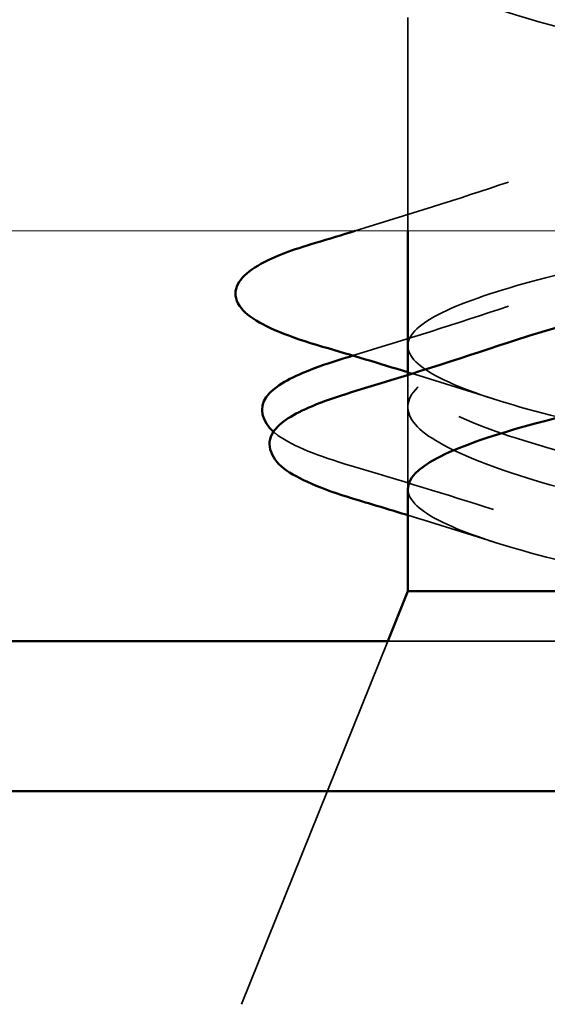
# Model space of a CAD drawing. Units: inches. Extents: x 0.6 to 33.4, y 0.6 to 21.4.
# Drawn here: x 20.2 to 20.3, y 13.5 to 13.6 of the extents above; entities that cross this region are included whole.
import ezdxf

# ---------------------------------------------------------------- set-up
doc = ezdxf.new("R2010")
doc.units = ezdxf.units.IN
doc.header["$LTSCALE"] = 2
doc.header["$MEASUREMENT"] = 0
doc.linetypes.add('DASHED', pattern=[0.2067, 0.1654, -0.0413])
doc.linetypes.add('DOUBLE_DASH_CHAIN', pattern=[1.2403, 0.6614, -0.0827, 0.1654, -0.0827, 0.1654, -0.0827])
doc.layers.add('Hidden (ANSI)', color=7, linetype='DASHED', lineweight=35)
doc.layers.add('Visible (ANSI)', color=7, linetype='Continuous', lineweight=50)

msp = doc.modelspace()

# ---------------------------------------------------------------- linework, layer by layer
at = {"layer": 'Hidden (ANSI)', "ltscale": 0.03037514537572861}
msp.add_line((20.27223104346209, 13.60719431914081), (20.27223104346209, 13.63919431914081), dxfattribs=at)
at = {"layer": 'Hidden (ANSI)', "ltscale": 0.004505111370235682}
msp.add_line((20.27223104346209, 13.58073777179153), (20.27223104346209, 13.58557330449434), dxfattribs=at)
at = {"layer": 'Hidden (ANSI)', "ltscale": 0.01157760620117188}
msp.add_line((20.27223104346209, 13.56847586481159), (20.27223104346209, 13.58073777179153), dxfattribs=at)
at = {"layer": 'Hidden (ANSI)', "ltscale": 0.05584496632218361}
msp.add_line((20.26919952531552, 13.54558865329807), (20.24723104346208, 13.49110681830156), dxfattribs=at)
at = {"layer": 'Hidden (ANSI)', "ltscale": 0.1294654458761215}
msp.add_line((20.26920684991581, 13.54560681830685), (20.40525523700833, 13.54560681830685), dxfattribs=at)
at = {"layer": 'Hidden (ANSI)', "ltscale": 1.076981782913208}
for points, knots in [([(20.39737618215564, 13.62460681830322), (20.40752553817434, 13.6300460969191), (20.40035135890668, 13.63548537553498), (20.38030875851493, 13.64092465415086), (20.36026615812319, 13.64636393276674), (20.32880120482847, 13.65180321138262), (20.30545341023328, 13.6572424899985), (20.28210561563808, 13.66268176861437), (20.26855951683525, 13.66812104723025), (20.27322714457683, 13.67356032584612), (20.2778947723184, 13.67899960446199), (20.30043935851974, 13.68443888307787), (20.32686087592739, 13.68987816169374), (20.35328239333505, 13.69531744030962), (20.38167453658296, 13.7007567189255), (20.39440598719384, 13.70619599754138), (20.40713743780471, 13.71163527615727), (20.40328962504535, 13.71707455477315), (20.3852520131985, 13.72251383338903), (20.36721440135164, 13.72795311200491), (20.3362883992548, 13.73339239062079), (20.31167883366013, 13.73883166923667), (20.28706926806547, 13.74427094785254), (20.27055171250366, 13.74971022646842), (20.27238345118302, 13.75514950508429), (20.27421518986237, 13.76058878370016), (20.29426406333043, 13.76602806231604), (20.32007986414284, 13.77146734093191), (20.34589566495526, 13.77690661954779), (20.37561579003519, 13.78234589816367), (20.39078425365822, 13.78778517677955), (20.40595271728126, 13.79322445539543), (20.40547511888162, 13.79866373401132), (20.38964804365947, 13.80410301262719), (20.37382096843732, 13.80954229124308), (20.34378633560796, 13.81498156985896), (20.31819543796528, 13.82042084847483), (20.2926045403226, 13.82586012709071), (20.2733037542403, 13.83129940570658), (20.27227873023118, 13.83673868432245), (20.27125370622206, 13.84217796293833), (20.28857839949237, 13.8476172415542), (20.31349429907295, 13.85305652017008), (20.33841019865353, 13.85849579878595), (20.36911962909912, 13.86393507740183), (20.38655225310848, 13.86937435601771), (20.40398487711784, 13.8748136346336), (20.40688293556303, 13.88025291324948), (20.39344675481721, 13.88569219186536), (20.38001057407138, 13.89113147048124), (20.35120957095721, 13.89657074909712), (20.32492896301311, 13.902010027713), (20.29864835506901, 13.90744930632888), (20.27678428108122, 13.91288858494475), (20.27291417507166, 13.91832786356062), (20.2690440690621, 13.9237671421765), (20.28344715813721, 13.92920642079237), (20.30717922669752, 13.93464569940824), (20.33091129525784, 13.94008497802412), (20.36226008094741, 13.94552425664), (20.38175821141808, 13.95096353525588), (20.40125634188876, 13.95640281387176), (20.40749703227761, 13.96184209248764), (20.3966048583589, 13.96728137110353), (20.38571268444018, 13.97272064971941), (20.35847351362903, 13.97815992833529), (20.33180267674198, 13.98359920695117), (20.30513183985493, 13.98903848556704), (20.28095363059135, 13.99447776418292), (20.27428254447609, 13.99991704279879), (20.26761145836082, 14.00535632141466), (20.27892881246067, 14.01079560003054), (20.30120661058978, 14.01623487864641), (20.32348440871889, 14.02167415726229), (20.35511531374129, 14.02711343587817), (20.3764567592151, 14.03255271449405), (20.39779820468891, 14.03799199310993), (20.4073104110701, 14.04343127172581), (20.39908636603262, 14.04887055034169), (20.39086232099514, 14.05430982895757), (20.36549538717383, 14.05974910757346), (20.33873824956647, 14.06518838618933), (20.31198111195911, 14.07062766480521), (20.28576429083878, 14.07606694342108), (20.27636824515495, 14.08150622203696), (20.26697219947111, 14.08694550065283), (20.27507485138965, 14.09238477926871), (20.29564451185353, 14.09782405788458), (20.3162141723174, 14.10326333650045), (20.34776674586323, 14.10870261511633), (20.37070830933744, 14.11414189373221), (20.39364987281165, 14.11958117234809), (20.40632519858738, 14.12502045096398), (20.40086299975248, 14.13045972957986), (20.39540080091758, 14.13589900819574), (20.3721951736471, 14.14133828681162), (20.34565664698419, 14.1467775654275), (20.31911812032127, 14.15221684404338), (20.29116144181824, 14.15765612265925), (20.27914750945135, 14.16309540127513), (20.26713357708446, 14.168534679891), (20.27192919283882, 14.17397395850687), (20.29055631353108, 14.17941323712275), (20.30918343422335, 14.18485251573862), (20.34029811811157, 14.1902917943545), (20.36457836839673, 14.19573107297038), (20.38885861868188, 14.20117035158626), (20.40455262184418, 14.20660963020214), (20.40191451384223, 14.21204890881802), (20.39927640584028, 14.21748818743391), (20.37849652545601, 14.22292746604979), (20.35247903021555, 14.22836674466567), (20.32646153497508, 14.23380602328155), (20.29708358015391, 14.23924530189742), (20.28258866618597, 14.24468458051329), (20.28043702495714, 14.24549199310994), (20.27859248651878, 14.24629940570658), (20.27708590476851, 14.24710681830322)], [0, 0, 0, 0, 1.235276945094198, 1.235276945094198, 1.235276945094198, 2.470553890188397, 2.470553890188397, 2.470553890188397, 3.705830835282596, 3.705830835282596, 3.705830835282596, 4.941107780376794, 4.941107780376794, 4.941107780376794, 6.176384725470992, 6.176384725470992, 6.176384725470992, 7.411661670565191, 7.411661670565191, 7.411661670565191, 8.646938615659389, 8.646938615659389, 8.646938615659389, 9.882215560753588, 9.882215560753588, 9.882215560753588, 11.11749250584779, 11.11749250584779, 11.11749250584779, 12.35276945094199, 12.35276945094199, 12.35276945094199, 13.58804639603619, 13.58804639603619, 13.58804639603619, 14.82332334113038, 14.82332334113038, 14.82332334113038, 16.05860028622458, 16.05860028622458, 16.05860028622458, 17.29387723131878, 17.29387723131878, 17.29387723131878, 18.52915417641298, 18.52915417641298, 18.52915417641298, 19.76443112150718, 19.76443112150718, 19.76443112150718, 20.99970806660138, 20.99970806660138, 20.99970806660138, 22.23498501169558, 22.23498501169558, 22.23498501169558, 23.47026195678978, 23.47026195678978, 23.47026195678978, 24.70553890188398, 24.70553890188398, 24.70553890188398, 25.94081584697818, 25.94081584697818, 25.94081584697818, 27.17609279207237, 27.17609279207237, 27.17609279207237, 28.41136973716657, 28.41136973716657, 28.41136973716657, 29.64664668226077, 29.64664668226077, 29.64664668226077, 30.88192362735497, 30.88192362735497, 30.88192362735497, 32.11720057244917, 32.11720057244917, 32.11720057244917, 33.35247751754337, 33.35247751754337, 33.35247751754337, 34.58775446263757, 34.58775446263757, 34.58775446263757, 35.82303140773177, 35.82303140773177, 35.82303140773177, 37.05830835282597, 37.05830835282597, 37.05830835282597, 38.29358529792017, 38.29358529792017, 38.29358529792017, 39.52886224301437, 39.52886224301437, 39.52886224301437, 40.76413918810857, 40.76413918810857, 40.76413918810857, 41.99941613320276, 41.99941613320276, 41.99941613320276, 43.23469307829696, 43.23469307829696, 43.23469307829696, 44.46997002339116, 44.46997002339116, 44.46997002339116, 45.70524696848536, 45.70524696848536, 45.70524696848536, 46.94052391357956, 46.94052391357956, 46.94052391357956, 47.12388980384689, 47.12388980384689, 47.12388980384689, 47.12388980384689]), ([(20.32739119509781, 13.62460681830238), (20.35384707779844, 13.63004609691826), (20.38212282773931, 13.63548537553414), (20.39465940585674, 13.64092465415002), (20.40719598397417, 13.6463639327659), (20.40308887953289, 13.65180321138179), (20.38488857510097, 13.65724248999767), (20.36668827066904, 13.66268176861355), (20.33570791331017, 13.66812104722943), (20.31118608400661, 13.6735603258453), (20.28666425470304, 13.67899960446118), (20.2703701968357, 13.68443888307705), (20.27242240413849, 13.68987816169293), (20.27447461144128, 13.6953174403088), (20.29472501770994, 13.70075671892467), (20.32059826506818, 13.70619599754055), (20.34647151242642, 13.71163527615643), (20.3761008530446, 13.7170745547723), (20.39108667770163, 13.72251383338819), (20.40607250235864, 13.72795311200407), (20.40533358784094, 13.73339239061995), (20.38932879479441, 13.73883166923583), (20.37332400174787, 13.74427094785172), (20.34320807168098, 13.7497102264676), (20.31768278239236, 13.75514950508347), (20.29215749310374, 13.76058878369935), (20.273064487342, 13.76602806231522), (20.27226038552267, 13.77146734093109), (20.27145628370335, 13.77690661954697), (20.28899910155618, 13.78234589816284), (20.31399487430183, 13.78778517677872), (20.33899064704748, 13.79322445539459), (20.36963593641333, 13.79866373401047), (20.38690023625124, 13.80410301262635), (20.40416453608915, 13.80954229124223), (20.40680223181482, 13.81498156985812), (20.39317533319344, 13.820420848474), (20.37954843457207, 13.82586012708988), (20.35064011866966, 13.83129940570576), (20.32440224350085, 13.83673868432164), (20.29816436833204, 13.84217796293751), (20.27648998952482, 13.84761724155339), (20.2728387417468, 13.85305652016926), (20.26918749396878, 13.85849579878513), (20.28382281376392, 13.86393507740101), (20.30765627191179, 13.86937435601688), (20.33148973005965, 13.87481363463276), (20.36280174897286, 13.88025291324864), (20.38214778820916, 13.88569219186452), (20.40149382744546, 13.8911314704804), (20.40747807548355, 13.89657074909628), (20.39638435696867, 13.90201002771217), (20.38529063845379, 13.90744930632805), (20.35791936218942, 13.91288858494393), (20.33126789553643, 13.9183278635598), (20.30461642888343, 13.92376714217568), (20.28060766798401, 13.92920642079156), (20.2741508821373, 13.93464569940743), (20.26769409629058, 13.9400849780233), (20.2792551408567, 13.94552425663918), (20.30165468960814, 13.95096353525505), (20.32405423835957, 13.95640281387093), (20.35567616988575, 13.9618420924868), (20.37688349022193, 13.96728137110268), (20.39809081055811, 13.97272064971856), (20.40735341725284, 13.97815992833445), (20.39891929760533, 13.98359920695033), (20.39048517795781, 13.98903848556621), (20.36496285142945, 13.9944777641821), (20.3382015007809, 13.99991704279797), (20.31144015013234, 14.00535632141385), (20.28537059960648, 14.01079560002972), (20.27618185416387, 14.0162348786456), (20.26699310872126, 14.02167415726147), (20.2753481338712, 14.02711343587734), (20.29605851857976, 14.03255271449322), (20.31676890328832, 14.03799199310909), (20.34834039887576, 14.04343127172497), (20.37116733173561, 14.04887055034085), (20.39399426459546, 14.05430982895673), (20.40642967766883, 14.05974910757261), (20.40075126812077, 14.0651883861885), (20.39507285857271, 14.07062766480438), (20.37169032212302, 14.07606694342026), (20.34512404715349, 14.08150622203614), (20.31855777218396, 14.08694550065202), (20.29072450827977, 14.09238477926789), (20.27890851383143, 14.09782405788376), (20.26709251938309, 14.10326333649964), (20.27214631520818, 14.10870261511551), (20.29093153014066, 14.11414189373139), (20.30971674507315, 14.11958117234726), (20.3408780309142, 14.12502045096314), (20.36506445138445, 14.13045972957902), (20.3892508718547, 14.1358990081949), (20.40471738323022, 14.14133828681078), (20.40185939224685, 14.14677756542666), (20.39900140126347, 14.15221684404255), (20.37802511120104, 14.15765612265843), (20.3519566485951, 14.1630954012743), (20.32588818598915, 14.16853467989018), (20.29660838339689, 14.17397395850606), (20.28229978941807, 14.17941323712193), (20.26799119543924, 14.18485251573781), (20.26968617127635, 14.19029179435368), (20.28633214902234, 14.19573107296955), (20.30297812676832, 14.20117035158543), (20.3333741036113, 14.2066096302013), (20.35864439470187, 14.21204890881718), (20.38391468579243, 14.21748818743306), (20.40223604643329, 14.22292746604895), (20.40223104232596, 14.22836674466483), (20.40222603821863, 14.23380602328071), (20.3838950304081, 14.23924530189659), (20.35862144401642, 14.24468458051247), (20.35486980460685, 14.24549199310912), (20.35099803262136, 14.24629940570576), (20.34707089182636, 14.2471068183024)], [0, 0, 0, 0, 1.235276945094198, 1.235276945094198, 1.235276945094198, 2.470553890188397, 2.470553890188397, 2.470553890188397, 3.705830835282596, 3.705830835282596, 3.705830835282596, 4.941107780376794, 4.941107780376794, 4.941107780376794, 6.176384725470992, 6.176384725470992, 6.176384725470992, 7.411661670565191, 7.411661670565191, 7.411661670565191, 8.646938615659389, 8.646938615659389, 8.646938615659389, 9.882215560753588, 9.882215560753588, 9.882215560753588, 11.11749250584779, 11.11749250584779, 11.11749250584779, 12.35276945094199, 12.35276945094199, 12.35276945094199, 13.58804639603619, 13.58804639603619, 13.58804639603619, 14.82332334113038, 14.82332334113038, 14.82332334113038, 16.05860028622458, 16.05860028622458, 16.05860028622458, 17.29387723131878, 17.29387723131878, 17.29387723131878, 18.52915417641298, 18.52915417641298, 18.52915417641298, 19.76443112150718, 19.76443112150718, 19.76443112150718, 20.99970806660138, 20.99970806660138, 20.99970806660138, 22.23498501169558, 22.23498501169558, 22.23498501169558, 23.47026195678978, 23.47026195678978, 23.47026195678978, 24.70553890188398, 24.70553890188398, 24.70553890188398, 25.94081584697818, 25.94081584697818, 25.94081584697818, 27.17609279207237, 27.17609279207237, 27.17609279207237, 28.41136973716657, 28.41136973716657, 28.41136973716657, 29.64664668226077, 29.64664668226077, 29.64664668226077, 30.88192362735497, 30.88192362735497, 30.88192362735497, 32.11720057244917, 32.11720057244917, 32.11720057244917, 33.35247751754337, 33.35247751754337, 33.35247751754337, 34.58775446263757, 34.58775446263757, 34.58775446263757, 35.82303140773177, 35.82303140773177, 35.82303140773177, 37.05830835282597, 37.05830835282597, 37.05830835282597, 38.29358529792017, 38.29358529792017, 38.29358529792017, 39.52886224301437, 39.52886224301437, 39.52886224301437, 40.76413918810857, 40.76413918810857, 40.76413918810857, 41.99941613320276, 41.99941613320276, 41.99941613320276, 43.23469307829696, 43.23469307829696, 43.23469307829696, 44.46997002339116, 44.46997002339116, 44.46997002339116, 45.70524696848536, 45.70524696848536, 45.70524696848536, 46.94052391357956, 46.94052391357956, 46.94052391357956, 47.12388980384689, 47.12388980384689, 47.12388980384689, 47.12388980384689]), ([(20.34707089182636, 14.2301068183024), (20.37352677452699, 14.22466753968653), (20.39625400517467, 14.21922826107064), (20.40113913561733, 14.21378898245476), (20.40602426605998, 14.20834970383888), (20.39271483545165, 14.202910425223), (20.36947590528339, 14.19747114660712), (20.34623697511513, 14.19203186799124), (20.3147452279407, 14.18659258937536), (20.29455681417083, 14.18115331075948), (20.27436840040095, 14.17571403214361), (20.26693990865269, 14.17027475352774), (20.27688437932515, 14.16483547491186), (20.2868288499976, 14.15939619629599), (20.31342879220965, 14.15395691768011), (20.34016583154611, 14.14851763906424), (20.36690287088257, 14.14307836044836), (20.39184793715518, 14.13763908183248), (20.39951032210536, 14.13219980321659), (20.40717270705554, 14.12676052460071), (20.39699957167248, 14.12132124598483), (20.37530836047896, 14.11588196736895), (20.35361714928544, 14.11044268875307), (20.32197287732797, 14.10500341013719), (20.3000264118198, 14.09956413152131), (20.27807994631162, 14.09412485290544), (20.26741471882932, 14.08868557428957), (20.27465375957992, 14.08324629567369), (20.28189280033052, 14.07780701705782), (20.30651381447322, 14.07236773844195), (20.33322732781113, 14.06692845982607), (20.35994084114903, 14.06148918121019), (20.38681948088832, 14.05604990259431), (20.39717180343697, 14.05061062397843), (20.40752412598561, 14.04517134536255), (20.40060321405943, 14.03973206674666), (20.38070690460783, 14.03429278813078), (20.36081059515623, 14.0288535095149), (20.3293744015484, 14.02341423089902), (20.30591997582636, 14.01797495228315), (20.28246555010432, 14.01253567366727), (20.26868512276802, 14.0070963950514), (20.27313624091765, 14.00165711643552), (20.27758735906728, 13.99621783781965), (20.29994887572697, 13.99077855920378), (20.32633444852306, 13.9853392805879), (20.35272002131915, 13.97990000197202), (20.38122593827962, 13.97446072335614), (20.39415022826307, 13.96902144474026), (20.40707451824652, 13.96358216612438), (20.40348469721095, 13.9581428875085), (20.38561001841849, 13.95270360889262), (20.36773533962604, 13.94726433027673), (20.33686545633821, 13.94182505166085), (20.31217034592699, 13.93638577304498), (20.28747523551577, 13.9309464944291), (20.27073664354733, 13.92550721581323), (20.27234911626214, 13.92006793719736), (20.27396158897697, 13.91462865858148), (20.29380878690289, 13.90918937996561), (20.31956574166897, 13.90375010134973), (20.34532269643506, 13.89831082273386), (20.37513105069088, 13.89287154411798), (20.39048002902299, 13.8874322655021), (20.40582900735509, 13.88199298688621), (20.40561118511008, 13.87655370827033), (20.38996182834868, 13.87111442965445), (20.37431247158728, 13.86567515103857), (20.34436067718571, 13.86023587242269), (20.31870629586497, 13.85479659380681), (20.29305191454423, 13.84935731519093), (20.27354590300829, 13.84391803657506), (20.2723013553131, 13.83847875795919), (20.27105680761791, 13.83303947934331), (20.28816351754453, 13.82760020072744), (20.3129983402257, 13.82216092211157), (20.33783316290687, 13.81672164349569), (20.36860427257377, 13.81128236487981), (20.38620302956859, 13.80584308626393), (20.40380178656342, 13.80040380764805), (20.40695844530808, 13.79496452903216), (20.39371274323396, 13.78952525041628), (20.38046704115984, 13.7840859718004), (20.35177465210474, 13.77864669318452), (20.325453345051, 13.77320741456865), (20.29913203799726, 13.76776813595277), (20.27708088816089, 13.76232885733689), (20.27299350233166, 13.75688957872102), (20.26890611650242, 13.75145030010515), (20.28307739846723, 13.74601102148927), (20.30670708318898, 13.7405717428734), (20.33033676791073, 13.73513246425752), (20.36171997999985, 13.72969318564165), (20.38136796855958, 13.72425390702577), (20.40101595711931, 13.71881462840988), (20.40751112506595, 13.713375349794), (20.39682001942519, 13.70793607117812), (20.38612891378443, 13.70249679256223), (20.3590228949493, 13.69705751394635), (20.33233460730879, 13.69161823533048), (20.30564631966828, 13.6861789567146), (20.28130131598893, 13.68073967809873), (20.27441766993829, 13.67530039948285), (20.26753402388764, 13.66986112086698), (20.27860838867459, 13.66442184225111), (20.3007636627437, 13.65898256363523), (20.32291893681281, 13.65354328501935), (20.35455662310606, 13.64810400640348), (20.37602994406073, 13.6426647277876), (20.39750326501539, 13.63722544917172), (20.407262926307, 13.63178617055583), (20.39924824787488, 13.62634689193995), (20.39123356944276, 13.62090761332407), (20.36602280817755, 13.61546833470819), (20.33927166703344, 13.61002905609231), (20.33530069774511, 13.60922164349567), (20.33131833589281, 13.60841423089902), (20.32739119509781, 13.60760681830238)], [-47.12388980384689, -47.12388980384689, -47.12388980384689, -47.12388980384689, -45.88861285875269, -45.88861285875269, -45.88861285875269, -44.65333591365848, -44.65333591365848, -44.65333591365848, -43.41805896856427, -43.41805896856427, -43.41805896856427, -42.18278202347007, -42.18278202347007, -42.18278202347007, -40.94750507837586, -40.94750507837586, -40.94750507837586, -39.71222813328166, -39.71222813328166, -39.71222813328166, -38.47695118818745, -38.47695118818745, -38.47695118818745, -37.24167424309324, -37.24167424309324, -37.24167424309324, -36.00639729799904, -36.00639729799904, -36.00639729799904, -34.77112035290483, -34.77112035290483, -34.77112035290483, -33.53584340781062, -33.53584340781062, -33.53584340781062, -32.30056646271642, -32.30056646271642, -32.30056646271642, -31.06528951762221, -31.06528951762221, -31.06528951762221, -29.83001257252801, -29.83001257252801, -29.83001257252801, -28.5947356274338, -28.5947356274338, -28.5947356274338, -27.35945868233959, -27.35945868233959, -27.35945868233959, -26.12418173724539, -26.12418173724539, -26.12418173724539, -24.88890479215118, -24.88890479215118, -24.88890479215118, -23.65362784705697, -23.65362784705697, -23.65362784705697, -22.41835090196277, -22.41835090196277, -22.41835090196277, -21.18307395686856, -21.18307395686856, -21.18307395686856, -19.94779701177436, -19.94779701177436, -19.94779701177436, -18.71252006668015, -18.71252006668015, -18.71252006668015, -17.47724312158594, -17.47724312158594, -17.47724312158594, -16.24196617649174, -16.24196617649174, -16.24196617649174, -15.00668923139753, -15.00668923139753, -15.00668923139753, -13.77141228630332, -13.77141228630332, -13.77141228630332, -12.53613534120912, -12.53613534120912, -12.53613534120912, -11.30085839611491, -11.30085839611491, -11.30085839611491, -10.06558145102071, -10.06558145102071, -10.06558145102071, -8.830304505926499, -8.830304505926499, -8.830304505926499, -7.595027560832293, -7.595027560832293, -7.595027560832293, -6.359750615738086, -6.359750615738086, -6.359750615738086, -5.12447367064388, -5.12447367064388, -5.12447367064388, -3.889196725549674, -3.889196725549674, -3.889196725549674, -2.653919780455468, -2.653919780455468, -2.653919780455468, -1.418642835361261, -1.418642835361261, -1.418642835361261, -0.183365890267055, -0.183365890267055, -0.183365890267055, 0, 0, 0, 0]), ([(20.27708590476851, 14.23010681830322), (20.28723526078721, 14.22466753968735), (20.31397587878859, 14.21922826107147), (20.34070202569553, 14.2137889824556), (20.36742817260248, 14.20834970383972), (20.39221156411258, 14.20291042522384), (20.39966189084178, 14.19747114660795), (20.40711221757099, 14.19203186799207), (20.39669194045203, 14.18659258937619), (20.37487197726317, 14.18115331076031), (20.35305201407431, 14.17571403214443), (20.32140666928387, 14.17027475352855), (20.29958747632671, 14.16483547491268), (20.27776828336954, 14.1593961962968), (20.26734949114196, 14.15395691768093), (20.27480109531526, 14.14851763906506), (20.28225269948857, 14.14307836044918), (20.30703706882826, 14.13763908183331), (20.33376328672507, 14.13219980321743), (20.36048950462188, 14.12676052460155), (20.38722928165151, 14.12132124598567), (20.3973774069743, 14.11588196736979), (20.40752553229709, 14.11044268875391), (20.40034982140375, 14.10500341013802), (20.38030633958516, 14.09956413152215), (20.36026285776658, 14.09412485290626), (20.32879773683858, 14.08868557429039), (20.30545059250274, 14.08324629567451), (20.28210344816689, 14.07780701705863), (20.26855877060001, 14.07236773844276), (20.27322770797674, 14.06692845982689), (20.27789664535347, 14.06148918121101), (20.30044233509934, 14.05604990259514), (20.32686406466763, 14.05061062397926), (20.35328579423592, 14.04517134536339), (20.38167724295322, 14.03973206674751), (20.39440752364081, 14.03429278813162), (20.4071378043284, 14.02885350951574), (20.40328843066272, 14.02341423089986), (20.3852498362382, 14.01797495228398), (20.36721124181368, 14.0125356736681), (20.33628490636055, 14.00709639505222), (20.31167586364285, 14.00165711643634), (20.28706682092515, 13.99621783782046), (20.27055060674813, 13.99077855920459), (20.2723836723297, 13.98533928058872), (20.27421673791128, 13.97990000197285), (20.29426682806335, 13.97446072335697), (20.32008297978948, 13.9690214447411), (20.3458991315156, 13.96358216612522), (20.37561871642063, 13.95814288750934), (20.39078608422489, 13.95270360889346), (20.40595345202915, 13.94726433027758), (20.4054742812299, 13.94182505166169), (20.38964613347625, 13.93638577304581), (20.37381798572261, 13.93094649442993), (20.34378285761272, 13.92550721581405), (20.31819234950616, 13.92006793719817), (20.29260184139959, 13.9146286585823), (20.27330230156513, 13.90918937996642), (20.27227860660454, 13.90375010135055), (20.27125491164396, 13.89831082273468), (20.28858092087301, 13.8928715441188), (20.31349730612155, 13.88743226550293), (20.33841369137009, 13.88199298688705), (20.36912274215203, 13.87655370827117), (20.38655435693456, 13.87111442965529), (20.40398597171709, 13.86567515103941), (20.40688246418772, 13.86023587242353), (20.39344513317862, 13.85479659380765), (20.38000780216953, 13.84935731519176), (20.35120614749457, 13.84391803657588), (20.32492579130677, 13.83847875796001), (20.29864543511897, 13.83303947934413), (20.27678249804041, 13.82760020072825), (20.2729137080805, 13.82216092211238), (20.26904491812059, 13.81672164349651), (20.28344940743312, 13.81128236488064), (20.30718209088119, 13.80584308626476), (20.33091477432925, 13.80040380764889), (20.36226334519292, 13.79496452903301), (20.38176056452938, 13.78952525041713), (20.40125778386584, 13.78408597180124), (20.40749693255027, 13.77864669318536), (20.39660354374436, 13.77320741456948), (20.38571015493845, 13.7677681359536), (20.35847018371114, 13.76232885733772), (20.33179945793169, 13.75688957872184), (20.30512873215223, 13.75145030010596), (20.2809515375036, 13.74601102149009), (20.27428173944201, 13.74057174287421), (20.26761194138043, 13.73513246425834), (20.27893076403994, 13.72969318564247), (20.30120929926963, 13.72425390702659), (20.32348783449931, 13.71881462841072), (20.3551186919816, 13.71337534979484), (20.37645933479667, 13.70793607117896), (20.39779997761174, 13.70249679256308), (20.40731068412718, 13.6970575139472), (20.39908537342286, 13.69161823533131), (20.39086006271856, 13.68617895671543), (20.36549218874687, 13.68073967809955), (20.33873502033225, 13.67530039948367), (20.31197785191764, 13.66986112086779), (20.28576191155593, 13.66442184225192), (20.27636711125175, 13.65898256363605), (20.26697231094757, 13.65354328502017), (20.27507648301301, 13.6481040064043), (20.29564699439064, 13.64266472778842), (20.31621750576827, 13.63722544917255), (20.34777019960151, 13.63178617055667), (20.37071107803916, 13.62634689194079), (20.39365195647682, 13.62090761332491), (20.40632584131724, 13.61546833470903), (20.40086234045881, 13.61002905609315), (20.40005133228541, 13.6092216434965), (20.3988827639059, 13.60841423089986), (20.39737618215564, 13.60760681830322)], [-47.12388980384689, -47.12388980384689, -47.12388980384689, -47.12388980384689, -45.88861285875269, -45.88861285875269, -45.88861285875269, -44.65333591365848, -44.65333591365848, -44.65333591365848, -43.41805896856427, -43.41805896856427, -43.41805896856427, -42.18278202347007, -42.18278202347007, -42.18278202347007, -40.94750507837586, -40.94750507837586, -40.94750507837586, -39.71222813328166, -39.71222813328166, -39.71222813328166, -38.47695118818745, -38.47695118818745, -38.47695118818745, -37.24167424309324, -37.24167424309324, -37.24167424309324, -36.00639729799904, -36.00639729799904, -36.00639729799904, -34.77112035290483, -34.77112035290483, -34.77112035290483, -33.53584340781062, -33.53584340781062, -33.53584340781062, -32.30056646271642, -32.30056646271642, -32.30056646271642, -31.06528951762221, -31.06528951762221, -31.06528951762221, -29.83001257252801, -29.83001257252801, -29.83001257252801, -28.5947356274338, -28.5947356274338, -28.5947356274338, -27.35945868233959, -27.35945868233959, -27.35945868233959, -26.12418173724539, -26.12418173724539, -26.12418173724539, -24.88890479215118, -24.88890479215118, -24.88890479215118, -23.65362784705697, -23.65362784705697, -23.65362784705697, -22.41835090196277, -22.41835090196277, -22.41835090196277, -21.18307395686856, -21.18307395686856, -21.18307395686856, -19.94779701177436, -19.94779701177436, -19.94779701177436, -18.71252006668015, -18.71252006668015, -18.71252006668015, -17.47724312158594, -17.47724312158594, -17.47724312158594, -16.24196617649174, -16.24196617649174, -16.24196617649174, -15.00668923139753, -15.00668923139753, -15.00668923139753, -13.77141228630332, -13.77141228630332, -13.77141228630332, -12.53613534120912, -12.53613534120912, -12.53613534120912, -11.30085839611491, -11.30085839611491, -11.30085839611491, -10.06558145102071, -10.06558145102071, -10.06558145102071, -8.830304505926499, -8.830304505926499, -8.830304505926499, -7.595027560832293, -7.595027560832293, -7.595027560832293, -6.359750615738086, -6.359750615738086, -6.359750615738086, -5.12447367064388, -5.12447367064388, -5.12447367064388, -3.889196725549674, -3.889196725549674, -3.889196725549674, -2.653919780455468, -2.653919780455468, -2.653919780455468, -1.418642835361261, -1.418642835361261, -1.418642835361261, -0.183365890267055, -0.183365890267055, -0.183365890267055, 0, 0, 0, 0])]:
    msp.add_open_spline(points, degree=3, knots=knots, dxfattribs=at)
at = {"layer": 'Hidden (ANSI)', "ltscale": 1.134751439094543}
msp.add_open_spline([(20.40223104346208, 13.62460681830156), (20.40223104346208, 13.63004609691745), (20.38390485891607, 13.63548537553333), (20.35863291973322, 13.64092465414921), (20.33336098055038, 13.64636393276509), (20.30296665033742, 13.65180321138096), (20.28632459139824, 13.65724248999684), (20.26968253245908, 13.66268176861271), (20.26799346486471, 13.66812104722858), (20.28230628754561, 13.67356032584446), (20.29661911022651, 13.67899960446033), (20.32590115688046, 13.68443888307621), (20.35196848536139, 13.68987816169209), (20.37803581384233, 13.69531744030796), (20.39900767341988, 13.70075671892385), (20.401860688858, 13.70619599753973), (20.40471370429613, 13.71163527615561), (20.38924203129925, 13.71707455477149), (20.36505346846159, 13.72251383338737), (20.34086490562392, 13.72795311200325), (20.30970465124062, 13.73339239061913), (20.29092300106316, 13.738831669235), (20.2721413508857, 13.74427094785088), (20.26709339591677, 13.74971022646675), (20.27891388019241, 13.75514950508263), (20.29073436446804, 13.7605887836985), (20.31857044323081, 13.76602806231437), (20.3451361100831, 13.77146734093025), (20.3717017769354, 13.77690661954613), (20.39508032616754, 13.78234589816201), (20.4007538454314, 13.78778517677789), (20.40642736469525, 13.79322445539378), (20.39398651110372, 13.79866373400966), (20.37115696601471, 13.80410301262554), (20.34832742092571, 13.80954229124142), (20.31675632986976, 13.8149815698573), (20.29604911524218, 13.82042084847317), (20.27534190061458, 13.82586012708905), (20.2669925823746, 13.83129940570492), (20.27618602760577, 13.83673868432079), (20.28537947283694, 13.84217796293667), (20.31145237694149, 13.84761724155254), (20.3382136524104, 13.85305652016842), (20.36497492787931, 13.8584957987843), (20.3904937558939, 13.86393507740018), (20.39892312624561, 13.86937435601606), (20.40735249659733, 13.87481363463194), (20.39808423248518, 13.88025291324783), (20.37687385982584, 13.88569219186371), (20.3556634871665, 13.89113147047959), (20.3240413286357, 13.89657074909547), (20.30164451916645, 13.90201002771134), (20.2792477096972, 13.90744930632721), (20.26769217306157, 13.91288858494309), (20.27415381510155, 13.91832786355896), (20.28061545714153, 13.92376714217483), (20.30462807212394, 13.92920642079071), (20.3312799973916, 13.93464569940659), (20.35793192265925, 13.94008497802246), (20.38530022898103, 13.94552425663834), (20.39638939330925, 13.95096353525422), (20.40747855763745, 13.95640281387011), (20.40148849975195, 13.96184209248599), (20.38213900288131, 13.96728137110187), (20.36278950601066, 13.97272064971775), (20.33147663114357, 13.97815992833363), (20.30764545026353, 13.98359920694951), (20.28381426938348, 13.98903848556538), (20.26918419577363, 13.99447776418126), (20.27284040081074, 13.99991704279713), (20.27649660584785, 14.005356321413), (20.29817529532307, 14.01079560002888), (20.32441415767468, 14.01623487864475), (20.3506530200263, 14.02167415726063), (20.37955892840136, 14.02711343587651), (20.39318151984255, 14.03255271449239), (20.40680411128374, 14.03799199310827), (20.40416051948693, 14.04343127172416), (20.38689239610506, 14.04887055034004), (20.36962427272319, 14.05430982895592), (20.33897750820822, 14.0597491075718), (20.31398352476538, 14.06518838618767), (20.28898954132254, 14.07062766480355), (20.27145164812674, 14.07606694341942), (20.2722607517804, 14.08150622203529), (20.27306985543406, 14.08694550065117), (20.29216757932647, 14.09238477926704), (20.31769437311658, 14.09782405788292), (20.34322116690669, 14.1032633364988), (20.37333527929652, 14.10870261511467), (20.38933606125193, 14.11414189373056), (20.40533684320734, 14.11958117234644), (20.40606984261902, 14.12502045096232), (20.39107987207971, 14.1304597295782), (20.3760899015404, 14.13589900819409), (20.34645848338797, 14.14133828680997), (20.32058651697748, 14.14677756542584), (20.29471455056698, 14.15221684404172), (20.27446869130802, 14.15765612265759), (20.27242147341629, 14.16309540127346), (20.27037425552456, 14.16853467988934), (20.28667338521966, 14.17397395850521), (20.31119721919881, 14.17941323712109), (20.32230916771407, 14.18187781847452), (20.33474643769119, 14.18434239982796), (20.34671940563376, 14.1868069811814)], degree=3, knots=[0, 0, 0, 0, 1.235276945094198, 1.235276945094198, 1.235276945094198, 2.470553890188397, 2.470553890188397, 2.470553890188397, 3.705830835282596, 3.705830835282596, 3.705830835282596, 4.941107780376794, 4.941107780376794, 4.941107780376794, 6.176384725470992, 6.176384725470992, 6.176384725470992, 7.411661670565191, 7.411661670565191, 7.411661670565191, 8.646938615659389, 8.646938615659389, 8.646938615659389, 9.882215560753588, 9.882215560753588, 9.882215560753588, 11.11749250584779, 11.11749250584779, 11.11749250584779, 12.35276945094199, 12.35276945094199, 12.35276945094199, 13.58804639603619, 13.58804639603619, 13.58804639603619, 14.82332334113038, 14.82332334113038, 14.82332334113038, 16.05860028622458, 16.05860028622458, 16.05860028622458, 17.29387723131878, 17.29387723131878, 17.29387723131878, 18.52915417641298, 18.52915417641298, 18.52915417641298, 19.76443112150718, 19.76443112150718, 19.76443112150718, 20.99970806660138, 20.99970806660138, 20.99970806660138, 22.23498501169558, 22.23498501169558, 22.23498501169558, 23.47026195678978, 23.47026195678978, 23.47026195678978, 24.70553890188398, 24.70553890188398, 24.70553890188398, 25.94081584697818, 25.94081584697818, 25.94081584697818, 27.17609279207237, 27.17609279207237, 27.17609279207237, 28.41136973716657, 28.41136973716657, 28.41136973716657, 29.64664668226077, 29.64664668226077, 29.64664668226077, 30.88192362735497, 30.88192362735497, 30.88192362735497, 32.11720057244917, 32.11720057244917, 32.11720057244917, 33.35247751754337, 33.35247751754337, 33.35247751754337, 34.58775446263757, 34.58775446263757, 34.58775446263757, 35.82303140773177, 35.82303140773177, 35.82303140773177, 37.05830835282597, 37.05830835282597, 37.05830835282597, 38.29358529792017, 38.29358529792017, 38.29358529792017, 39.52886224301437, 39.52886224301437, 39.52886224301437, 40.76413918810857, 40.76413918810857, 40.76413918810857, 41.99941613320276, 41.99941613320276, 41.99941613320276, 42.55913015783895, 42.55913015783895, 42.55913015783895, 42.55913015783895], dxfattribs=at)
at = {"layer": 'Hidden (ANSI)', "ltscale": 0.1977893859148026}
msp.add_open_spline([(20.2725800136459, 13.64910681830156), (20.27250011774794, 13.64695945479663), (20.27485733502132, 13.6448120912917), (20.27980837461143, 13.64266472778676), (20.29234937370497, 13.63722544917089), (20.32062777989062, 13.63178617055501), (20.34708290459565, 13.62634689193914), (20.37353802930067, 13.62090761332326), (20.39626114240154, 13.61546833470737), (20.40114135271338, 13.61002905609149), (20.40186577658616, 13.60922164349485), (20.40223104346208, 13.60841423089821), (20.40223104346208, 13.60760681830156)], degree=3, knots=[-3.141592653589846, -3.141592653589846, -3.141592653589846, -3.141592653589846, -2.653919780455468, -2.653919780455468, -2.653919780455468, -1.418642835361261, -1.418642835361261, -1.418642835361261, -0.183365890267055, -0.183365890267055, -0.183365890267055, 0, 0, 0, 0], dxfattribs=at)
at = {"layer": 'Hidden (ANSI)', "ltscale": 0.3240942060947418}
for points in [[(20.3923059123337, 13.55310681830239), (20.39690439631341, 13.55496688626713), (20.39999103173452, 13.55680863665606), (20.40277726587436, 13.56052877258555), (20.40244898612904, 13.56237052297448), (20.39838827606425, 13.56609065890397), (20.39469647634289, 13.5679324092929), (20.38442456329696, 13.57165254522238), (20.37794722854169, 13.57349429561132), (20.3630722742556, 13.5772144315408), (20.35482349034217, 13.57905618192973), (20.33767430467584, 13.58277631785921), (20.32894549401408, 13.58461806824814), (20.31220693850735, 13.58833820417763), (20.3043646760758, 13.59017995456656), (20.29065732436912, 13.59390009049604), (20.28492938792922, 13.59574184088497), (20.27639925104179, 13.59946197681445), (20.27368240132314, 13.60130372720338), (20.27166495004082, 13.60502386313286), (20.27238453466405, 13.60686561352179), (20.27719561939872, 13.61058574945127), (20.28123898082329, 13.61242749984019), (20.29172940141156, 13.61601231989821), (20.29788996519279, 13.61772244096038), (20.31181276716239, 13.62117194514694), (20.31945527048876, 13.6228820662091), (20.32739119509781, 13.62460681830238)], [(20.38371779771379, 13.55310681830323), (20.37766615318721, 13.55496688626797), (20.37043779872188, 13.5568086366569), (20.35447854698683, 13.56052877258639), (20.34590733458333, 13.56237052297532), (20.32859068668851, 13.5660906589048), (20.32001851787963, 13.56793240929373), (20.30405555310521, 13.57165254522321), (20.29682447915776, 13.57349429561214), (20.28471434533608, 13.57721443154162), (20.27995645687586, 13.57905618193055), (20.27359510598813, 13.58277631786003), (20.27205529387971, 13.58461806824896), (20.27243865346863, 13.58833820417844), (20.27435798935173, 13.59017995456737), (20.28142604097465, 13.59390009049685), (20.28650403529865, 13.59574184088578), (20.29915021096259, 13.59946197681526), (20.30659185736828, 13.60130372720419), (20.32283628284909, 13.60502386313367), (20.33147652367037, 13.6068656135226), (20.34877598589317, 13.61058574945209), (20.35726211256841, 13.61242749984102), (20.37233911269627, 13.61601231989904), (20.37889326644959, 13.61772244096121), (20.38993704670633, 13.62117194514777), (20.39433169767911, 13.62288206620994), (20.39737618215564, 13.62460681830322)]]:
    msp.add_open_spline(points, degree=3, knots=[0, 0, 0, 0, 0.06748172883331531, 0.06748172883331531, 0.1349634576666305, 0.1349634576666305, 0.2024451864999458, 0.2024451864999458, 0.2699269153332612, 0.2699269153332612, 0.3374086441665767, 0.3374086441665767, 0.4048903729998921, 0.4048903729998921, 0.4723721018332073, 0.4723721018332073, 0.5398538306665226, 0.5398538306665226, 0.6073355594998379, 0.6073355594998379, 0.6748172883331532, 0.6748172883331532, 0.7422990171664685, 0.7422990171664685, 0.8048715979912501, 0.8048715979912501, 0.8674441788160304, 0.8674441788160304, 0.8674441788160304, 0.8674441788160304], dxfattribs=at)
at = {"layer": 'Hidden (ANSI)', "ltscale": 0.02324005216360092}
msp.add_open_spline([(20.26432878503064, 13.60719431914081), (20.2720784814565, 13.60955062020055), (20.27977685422756, 13.61197391531461), (20.2873205128861, 13.61450364112424)], degree=3, dxfattribs=at)
at = {"layer": 'Hidden (ANSI)', "ltscale": 0.275682657957077}
for points in [[(20.32739119509781, 13.60760681830238), (20.3188715711735, 13.60595519193734), (20.31069593221965, 13.60431968483274), (20.29598642619775, 13.60101643210266), (20.28959840056611, 13.59938092499807), (20.27950105606021, 13.59607767226799), (20.2758918500806, 13.59444216516339), (20.27197343472216, 13.59113891243331), (20.27170307554833, 13.58950340532872), (20.27457159536771, 13.58620015259864), (20.27768203363354, 13.58456464549404), (20.28689239101121, 13.58126139276396), (20.29290099150584, 13.57962588565937), (20.3070240493251, 13.57632263292929), (20.31499847971504, 13.57468712582469), (20.33184281528692, 13.57138387309461), (20.3405457126787, 13.56974836599001), (20.35749765270207, 13.56644511325993), (20.36557862066963, 13.56480960615533), (20.38000779525828, 13.56150635342525), (20.38621293986594, 13.55987084632065), (20.39354257720882, 13.5573664060852), (20.3956534711403, 13.55651583299941), (20.39903877239683, 13.55481020525859), (20.40030424720546, 13.5539596321728), (20.40112261674016, 13.55310681830239)], [(20.39737618215564, 13.60760681830322), (20.39410777121914, 13.60595519193818), (20.38928550614936, 13.60431968483358), (20.37709585200462, 13.60101643210349), (20.36984932060273, 13.59938092499889), (20.35389825777206, 13.59607767226881), (20.34535187753557, 13.59444216516421), (20.32811447348999, 13.59113891243413), (20.31959435465639, 13.58950340532953), (20.30374527367951, 13.58620015259945), (20.29657345160144, 13.58456464549486), (20.28457193701691, 13.58126139276478), (20.2798612368222, 13.57962588566018), (20.27356951929559, 13.5763226329301), (20.27205088292469, 13.57468712582551), (20.27244522501306, 13.57138387309543), (20.27435429365942, 13.56974836599083), (20.28137350675824, 13.56644511326075), (20.2864140572951, 13.56480960615616), (20.29896899604787, 13.56150635342608), (20.30635890487618, 13.55987084632148), (20.31859777439978, 13.55736640608603), (20.32291469494323, 13.55651583300024), (20.33171122813379, 13.55481020525943), (20.33616763009116, 13.55395963217364), (20.34061198532675, 13.55310681830323)]]:
    msp.add_open_spline(points, degree=3, knots=[0, 0, 0, 0, 0.06687141661145023, 0.06687141661145023, 0.1337428332229005, 0.1337428332229005, 0.2006142498343507, 0.2006142498343507, 0.267485666445801, 0.267485666445801, 0.3343570830572513, 0.3343570830572513, 0.4012284996687016, 0.4012284996687016, 0.4680999162801519, 0.4680999162801519, 0.5349713328916023, 0.5349713328916023, 0.6018427495030525, 0.6018427495030525, 0.6687141661145027, 0.6687141661145027, 0.7032430842930345, 0.7032430842930345, 0.7377720024715656, 0.7377720024715656, 0.7377720024715656, 0.7377720024715656], dxfattribs=at)
at = {"layer": 'Hidden (ANSI)', "ltscale": 0.02360392734408379}
msp.add_open_spline([(20.26396578235034, 13.58845935104971), (20.27183398463141, 13.59085022743072), (20.27965838476958, 13.59330881314791), (20.28732051288605, 13.59587826706017)], degree=3, dxfattribs=at)
at = {"layer": 'Hidden (ANSI)', "ltscale": 0.1692075580358505}
msp.add_open_spline([(20.36301768978806, 13.55310681830157), (20.3550698615924, 13.55496688626632), (20.34651523695903, 13.55680863665525), (20.3291993921915, 13.56052877258473), (20.32061143070386, 13.56237052297366), (20.30458635110335, 13.56609065890314), (20.29730957651626, 13.56793240929207), (20.28508413455808, 13.57165254522155), (20.28025779234959, 13.57349429561048), (20.27374599255615, 13.57721443153996), (20.27212569064992, 13.57905618192889), (20.27234701471327, 13.58277631785837), (20.27418642616152, 13.5846180682473), (20.28011627409199, 13.5878059996812), (20.28337677592151, 13.58912452808812), (20.28732052830075, 13.59044704964271)], degree=3, knots=[0, 0, 0, 0, 0.06748172883331531, 0.06748172883331531, 0.1349634576666305, 0.1349634576666305, 0.2024451864999458, 0.2024451864999458, 0.2699269153332612, 0.2699269153332612, 0.3374086441665767, 0.3374086441665767, 0.4048903729998921, 0.4048903729998921, 0.4530641624808267, 0.4530641624808267, 0.4530641624808267, 0.4530641624808267], dxfattribs=at)
at = {"layer": 'Hidden (ANSI)', "ltscale": 0.01288601756095886}
msp.add_open_spline([(20.28508611626143, 13.58196530212886), (20.28083250888862, 13.58333060481314), (20.2765425623965, 13.5846657060591), (20.27223104346209, 13.58597762842923)], degree=3, dxfattribs=at)
at = {"layer": 'Hidden (ANSI)', "ltscale": 0.03041860647499561}
msp.add_open_spline([(20.2637152983966, 13.57191952123964), (20.25872011105277, 13.57340088185287), (20.25502291534906, 13.57487459699493), (20.25251120537537, 13.57663300489623), (20.2522671998479, 13.57682701556249), (20.25204333856286, 13.57702896334617)], degree=3, knots=[0, 0, 0, 0, 0.07258905895702178, 0.07258905895702178, 0.08108039087254744, 0.08108039087254744, 0.08108039087254744, 0.08108039087254744], dxfattribs=at)
at = {"layer": 'Hidden (ANSI)', "ltscale": 0.02141398377716541}
msp.add_open_spline([(20.28508611626142, 13.56535156866047), (20.278039257175, 13.56761343600817), (20.27089091248151, 13.56979153857363), (20.2637152983966, 13.57191952123964)], degree=3, dxfattribs=at)
at = {"layer": 'Hidden (ANSI)', "ltscale": 0.07767091691493988}
msp.add_open_spline([(20.27223104416305, 13.56847586795723), (20.27223104352632, 13.56834957670532), (20.27224106641934, 13.56822320541863), (20.27252345171946, 13.56644511325909), (20.2744966589638, 13.56480960615449), (20.28163468427159, 13.56150635342442), (20.28672873042316, 13.55987084631982), (20.29631498201427, 13.55736640608437), (20.29988134829078, 13.55651583299858), (20.307505847671, 13.55481020525777), (20.31154386263433, 13.55395963217198), (20.31574404979566, 13.55310681830157)], degree=3, knots=[0.529850957599767, 0.529850957599767, 0.529850957599767, 0.529850957599767, 0.5349713328916023, 0.5349713328916023, 0.6018427495030525, 0.6018427495030525, 0.6687141661145027, 0.6687141661145027, 0.7032430842930345, 0.7032430842930345, 0.7377720024715656, 0.7377720024715656, 0.7377720024715656, 0.7377720024715656], dxfattribs=at)
at = {"layer": 'Hidden (ANSI)', "ltscale": 0.01288543082773685}
msp.add_open_spline([(20.28508611626144, 13.56050696543352), (20.28083262841754, 13.56187222975199), (20.27654199848697, 13.56320688513392), (20.27223104346208, 13.56451844497303)], degree=3, dxfattribs=at)
at = {"layer": 'Visible (ANSI)', "color": 30, "linetype": 'DOUBLE_DASH_CHAIN', "lineweight": 18, "ltscale": 0.2558118104934692, "true_color": 0xff8000}
msp.add_line((24.52945475473674, 13.60719431914081), (1.685051099911037, 13.60719431914081), dxfattribs=at)
at = {"layer": 'Visible (ANSI)'}
for p, q in [((20.27223104346209, 13.58557330449434), (20.27223104346209, 13.60719431914081)), ((20.27223104346209, 13.55310681830156), (20.27223104346209, 13.56847586481159)), ((20.27223104346209, 13.55310681830156), (20.26919952531552, 13.54558865329807)), ((20.40223104346208, 13.55310681830156), (20.27223104346208, 13.55310681830156)), ((14.40223104346204, 13.54560681830684), (20.26920684991581, 13.54560681830685))]:
    msp.add_line(p, q, dxfattribs=at)
at = {"layer": 'Visible (ANSI)', "color": 5, "true_color": 0x0000ff}
msp.add_line((14.40223104346205, 13.52310681830195), (24.52945475473669, 13.52310681830198), dxfattribs=at)
at = {"layer": 'Visible (ANSI)'}
for points in [[(20.25834507460267, 13.60539013254089), (20.26034186476688, 13.6059875491136), (20.26233701999518, 13.60658872147531), (20.26432878503064, 13.60719431914081)], [(20.27223104346209, 13.58597762842923), (20.2679811557258, 13.58727079746701), (20.26371030787568, 13.58854144555566), (20.25943264234887, 13.58979629838903)], [(20.26374074970591, 13.58295983027176), (20.2716833329092, 13.58537224408901), (20.2795849850262, 13.58785299664248), (20.28732051288606, 13.5904470647683)], [(20.26252209952831, 13.58802155595784), (20.26300347282802, 13.58816724111566), (20.26348470946132, 13.58831316952477), (20.26396578235034, 13.58845935104971)], [(20.27223104346208, 13.56451844497303), (20.26981508124673, 13.56525347444936), (20.26739273542849, 13.56598125019437), (20.26496696605205, 13.56670309467884)]]:
    msp.add_open_spline(points, degree=3, dxfattribs=at)
for points, knots in [([(20.28732052830075, 13.59044704964271), (20.28890117480125, 13.59097711311173), (20.29059157779454, 13.59150781803487), (20.29865228562854, 13.59390009049519), (20.30605062950315, 13.59574184088412), (20.32223820413186, 13.5994619768136), (20.33086546546961, 13.60130372720253), (20.3457914888336, 13.60451227238006), (20.35198705073281, 13.60585112244601), (20.35791437268347, 13.60719430398211)], [0.4530641624808267, 0.4530641624808267, 0.4530641624808267, 0.4530641624808267, 0.4723721018332073, 0.4723721018332073, 0.5398538306665226, 0.5398538306665226, 0.6073355594998379, 0.6073355594998379, 0.656257198566666, 0.656257198566666, 0.656257198566666, 0.656257198566666]), ([(20.25943264234886, 13.58979629838903), (20.25438370635356, 13.59127740335142), (20.25071398712251, 13.59274424750092), (20.24746023792394, 13.59514495257499), (20.24668843935311, 13.59601997242464), (20.24593987309214, 13.59904017589645), (20.24754517436969, 13.60081370188912), (20.25214223847855, 13.60331575100063), (20.25489501119893, 13.60435791338676), (20.25834507460267, 13.60539013254089)], [0, 0, 0, 0, 0.07587014054072344, 0.07587014054072344, 0.1141571854432989, 0.1141571854432989, 0.1856372032025573, 0.1856372032025573, 0.2402009347974245, 0.2402009347974245, 0.2402009347974245, 0.2402009347974245]), ([(20.38937594837649, 13.59963792846399), (20.38739744845081, 13.59900288495096), (20.38521397087483, 13.59836729440794), (20.37670119244162, 13.59607767226716), (20.3694184210864, 13.59444216516255), (20.35341841291504, 13.59113891243247), (20.34485981257321, 13.58950340532787), (20.32762389909213, 13.5862001525978), (20.31911747614975, 13.5845646454932), (20.30332009035715, 13.58126139276312), (20.29618575502604, 13.57962588565852), (20.2842781188949, 13.57632263292844), (20.27962287962291, 13.57468712582384), (20.27368888544403, 13.57151033888826), (20.27223105184202, 13.56999892356751), (20.27223104416305, 13.56847586795723)], [0.1079115179694946, 0.1079115179694946, 0.1079115179694946, 0.1079115179694946, 0.1337428332229005, 0.1337428332229005, 0.2006142498343507, 0.2006142498343507, 0.267485666445801, 0.267485666445801, 0.3343570830572513, 0.3343570830572513, 0.4012284996687016, 0.4012284996687016, 0.4680999162801519, 0.4680999162801519, 0.529850957599767, 0.529850957599767, 0.529850957599767, 0.529850957599767]), ([(20.25204333856286, 13.57702896334617), (20.2503152401656, 13.57858790035146), (20.24978755255481, 13.58061981624384), (20.25204379400054, 13.58371752445578), (20.25407578778042, 13.58490120698668), (20.25857543658391, 13.58674666194812), (20.26042384212553, 13.58738652912722), (20.2625220995283, 13.58802155595784)], [0.08108039087254744, 0.08108039087254744, 0.08108039087254744, 0.08108039087254744, 0.1466292733912946, 0.1466292733912946, 0.2062986479454036, 0.2062986479454036, 0.2384939272638351, 0.2384939272638351, 0.2384939272638351, 0.2384939272638351]), ([(20.26496696605205, 13.56670309467884), (20.25998844730358, 13.56818456951905), (20.25628425004388, 13.56966000792045), (20.25169456085636, 13.57282736043148), (20.25076642817223, 13.57513754726394), (20.25303262343763, 13.57849502372108), (20.25501812526538, 13.57968897898914), (20.25953884933784, 13.58159213132667), (20.2614984345758, 13.5822787682213), (20.2637407497059, 13.58295983027176)], [0, 0, 0, 0, 0.07163362972555117, 0.07163362972555117, 0.1446305384774765, 0.1446305384774765, 0.2039224420155837, 0.2039224420155837, 0.2380227282018596, 0.2380227282018596, 0.2380227282018596, 0.2380227282018596])]:
    msp.add_open_spline(points, degree=3, knots=knots, dxfattribs=at)

doc.saveas('drawing.dxf')
